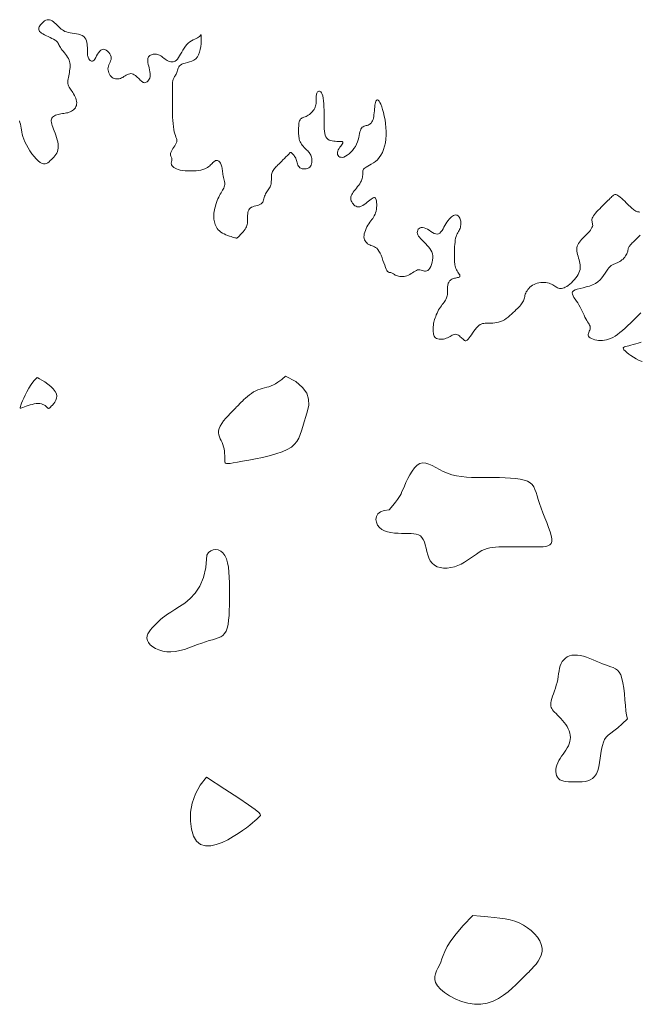
# Model space of a CAD drawing. Units: metres. Extents: x 12 to 374, y 8 to 155.
# Drawn here: x 16 to 18, y 11 to 14 of the extents above; entities that cross this region are included whole.
import ezdxf

# ---------------------------------------------------------------- set-up
doc = ezdxf.new("R2010")
doc.units = ezdxf.units.M
doc.header["$LTSCALE"] = 0.0002
doc.layers.get('0').update_dxf_attribs({"color": 10, "lineweight": 20})

msp = doc.modelspace()

# ---------------------------------------------------------------- linework, layer by layer
at = {"color": 18, "true_color": 0x000000}
for points in [[(16.2527, 13.8103), (16.2545, 13.8048), (16.256, 13.7991), (16.2572, 13.7932), (16.2582, 13.7872), (16.2592, 13.7809), (16.2604, 13.7743), (16.262, 13.7673), (16.2641, 13.7598), (16.2668, 13.7517), (16.2705, 13.743), (16.2751, 13.7337), (16.2805, 13.7241), (16.2866, 13.7143), (16.2931, 13.7049), (16.2998, 13.6961), (16.3066, 13.6883), (16.3132, 13.6817), (16.3194, 13.6768), (16.3252, 13.6737), (16.3304, 13.6723), (16.3352, 13.6724), (16.3397, 13.6737), (16.3439, 13.676), (16.3479, 13.679), (16.3518, 13.6825), (16.3556, 13.6862), (16.3594, 13.69), (16.3631, 13.6939), (16.3666, 13.698), (16.3697, 13.7022), (16.3725, 13.7067), (16.3748, 13.7116), (16.3764, 13.7169), (16.3773, 13.7226), (16.3774, 13.7289), (16.3769, 13.7356), (16.3757, 13.7427), (16.374, 13.7498), (16.3719, 13.7571), (16.3696, 13.7642), (16.3672, 13.7712), (16.3647, 13.7778), (16.3623, 13.784), (16.36, 13.7898), (16.3581, 13.7951), (16.3565, 13.8), (16.3553, 13.8046), (16.3546, 13.8087), (16.3546, 13.8125), (16.3554, 13.8159), (16.3568, 13.819), (16.359, 13.8217), (16.3619, 13.8241), (16.3652, 13.8263), (16.3689, 13.8281), (16.373, 13.8297), (16.3773, 13.831), (16.3817, 13.8321), (16.3861, 13.8329), (16.3905, 13.8336), (16.3949, 13.8342), (16.3992, 13.8348), (16.4035, 13.8355), (16.4077, 13.8364), (16.4118, 13.8375), (16.4158, 13.839), (16.4196, 13.8409), (16.4232, 13.8432), (16.4266, 13.8458), (16.4295, 13.8488), (16.4321, 13.8522), (16.4341, 13.8558), (16.4355, 13.8598), (16.4363, 13.864), (16.4364, 13.8684), (16.4359, 13.8731), (16.4348, 13.8778), (16.4333, 13.8826), (16.4314, 13.8874), (16.4291, 13.892), (16.4267, 13.8965), (16.4241, 13.9007), (16.4215, 13.9046), (16.419, 13.9082), (16.4165, 13.9118), (16.4142, 13.9152), (16.4122, 13.9187), (16.4105, 13.9223), (16.4092, 13.9261), (16.4085, 13.9302), (16.4082, 13.9347), (16.4084, 13.9395), (16.4089, 13.9445), (16.4098, 13.9497), (16.4108, 13.955), (16.4118, 13.9604), (16.4129, 13.9657), (16.4138, 13.971), (16.4146, 13.9762), (16.415, 13.9813), (16.4152, 13.9862), (16.415, 13.9911), (16.4144, 13.9959), (16.4134, 14.0006), (16.4118, 14.0053), (16.4097, 14.0101), (16.4071, 14.0148), (16.404, 14.0195), (16.4006, 14.0241), (16.397, 14.0287), (16.3934, 14.0331), (16.39, 14.0373), (16.3869, 14.0414), (16.3843, 14.0452), (16.3821, 14.0487), (16.3804, 14.052), (16.3789, 14.0551), (16.3773, 14.0581), (16.3756, 14.0609), (16.3734, 14.0637), (16.3706, 14.0664), (16.367, 14.0691), (16.3625, 14.0719), (16.3572, 14.0747), (16.3514, 14.0775), (16.3453, 14.0803), (16.3392, 14.0832), (16.3334, 14.086), (16.3281, 14.0888), (16.3236, 14.0916), (16.32, 14.0943), (16.3174, 14.0971), (16.3156, 14.0998), (16.3147, 14.1026), (16.3146, 14.1055), (16.3152, 14.1084), (16.3164, 14.1115), (16.3181, 14.1148), (16.3204, 14.1182), (16.3232, 14.1216), (16.3263, 14.125), (16.3297, 14.128), (16.3334, 14.1307), (16.3373, 14.1327), (16.3414, 14.1341), (16.3455, 14.1346), (16.3496, 14.1341), (16.3537, 14.1327), (16.3577, 14.1306), (16.3617, 14.1279), (16.3656, 14.1247), (16.3694, 14.1213), (16.3731, 14.1178), (16.3767, 14.1143), (16.3801, 14.1109), (16.3835, 14.1077), (16.3869, 14.1047), (16.3905, 14.1019), (16.3944, 14.0994), (16.3986, 14.0972), (16.4034, 14.0953), (16.4089, 14.0937), (16.415, 14.0924), (16.4216, 14.0914), (16.4284, 14.0904), (16.4354, 14.0892), (16.4421, 14.0879), (16.4485, 14.0861), (16.4542, 14.0837), (16.459, 14.0807), (16.4629, 14.0768), (16.4658, 14.0722), (16.4678, 14.0671), (16.4692, 14.0616), (16.47, 14.056), (16.4705, 14.0504), (16.4706, 14.0449), (16.4707, 14.0397), (16.4707, 14.035), (16.4707, 14.0308), (16.4708, 14.0269), (16.4711, 14.0234), (16.4715, 14.0201), (16.4721, 14.0171), (16.473, 14.0142), (16.4742, 14.0114), (16.4756, 14.0086), (16.4774, 14.0061), (16.4794, 14.004), (16.4816, 14.0024), (16.4841, 14.0015), (16.4866, 14.0015), (16.4892, 14.0025), (16.492, 14.0048), (16.4947, 14.0084), (16.4975, 14.013), (16.5004, 14.0182), (16.5035, 14.0236), (16.5067, 14.0288), (16.5102, 14.0334), (16.514, 14.0371), (16.518, 14.0394), (16.5224, 14.04), (16.5269, 14.0391), (16.5314, 14.0369), (16.5357, 14.0337), (16.5395, 14.0298), (16.5428, 14.0253), (16.5452, 14.0205), (16.5467, 14.0158), (16.5471, 14.0112), (16.5466, 14.0068), (16.5453, 14.0025), (16.5436, 13.9983), (16.5417, 13.9942), (16.5399, 13.99), (16.5383, 13.9858), (16.5372, 13.9815), (16.5368, 13.977), (16.5372, 13.9725), (16.5381, 13.968), (16.5397, 13.9637), (16.5417, 13.9596), (16.5442, 13.9558), (16.547, 13.9524), (16.5501, 13.9496), (16.5535, 13.9474), (16.5571, 13.9458), (16.5608, 13.9448), (16.5647, 13.9444), (16.5686, 13.9444), (16.5726, 13.945), (16.5765, 13.9461), (16.5805, 13.9477), (16.5843, 13.9497), (16.5881, 13.9519), (16.5919, 13.9543), (16.5955, 13.9566), (16.5992, 13.9586), (16.6029, 13.9603), (16.6065, 13.9614), (16.6102, 13.9617), (16.6139, 13.9611), (16.6176, 13.9598), (16.6212, 13.9578), (16.6248, 13.9554), (16.6283, 13.9526), (16.6316, 13.9496), (16.6348, 13.9466), (16.6377, 13.9437), (16.6404, 13.941), (16.6429, 13.9386), (16.6453, 13.9365), (16.6476, 13.9349), (16.6498, 13.9336), (16.6521, 13.9329), (16.6544, 13.9326), (16.6568, 13.933), (16.6594, 13.9339), (16.662, 13.9355), (16.6646, 13.9377), (16.6669, 13.9404), (16.669, 13.9437), (16.6707, 13.9475), (16.6718, 13.9519), (16.6723, 13.9568), (16.6722, 13.9621), (16.6714, 13.9678), (16.6702, 13.9738), (16.6688, 13.9798), (16.6674, 13.9857), (16.666, 13.9914), (16.6649, 13.9968), (16.6643, 14.0017), (16.6642, 14.006), (16.6647, 14.0097), (16.6656, 14.0128), (16.6671, 14.0155), (16.6689, 14.0177), (16.6711, 14.0196), (16.6735, 14.0211), (16.6762, 14.0222), (16.6791, 14.0231), (16.6822, 14.0238), (16.6853, 14.0241), (16.6886, 14.0241), (16.692, 14.0237), (16.6954, 14.023), (16.6989, 14.0219), (16.7024, 14.0204), (16.7058, 14.0184), (16.7093, 14.0162), (16.7128, 14.0137), (16.7163, 14.0111), (16.7199, 14.0085), (16.7234, 14.006), (16.727, 14.0038), (16.7306, 14.0018), (16.7343, 14.0003), (16.738, 13.9993), (16.7416, 13.9989), (16.7453, 13.9992), (16.749, 14.0002), (16.7526, 14.002), (16.7561, 14.0047), (16.7596, 14.0083), (16.763, 14.013), (16.7663, 14.0184), (16.7697, 14.0245), (16.7732, 14.0309), (16.7769, 14.0373), (16.7808, 14.0437), (16.7849, 14.0497), (16.7894, 14.0551), (16.7943, 14.0597), (16.7995, 14.0636), (16.8047, 14.0669), (16.81, 14.0698), (16.815, 14.0722), (16.8197, 14.0745), (16.8239, 14.0766), (16.8275, 14.0788), (16.8303, 14.081), (16.8324, 14.083), (16.8339, 14.0847), (16.8349, 14.0857), (16.8355, 14.0859), (16.8358, 14.0849), (16.8359, 14.0825), (16.8359, 14.0785), (16.8359, 14.0727), (16.8357, 14.0654), (16.8353, 14.0571), (16.8344, 14.0482), (16.8329, 14.0391), (16.8306, 14.0302), (16.8275, 14.022), (16.8234, 14.015), (16.8181, 14.0094), (16.812, 14.0051), (16.8053, 14.0018), (16.7983, 13.9992), (16.7913, 13.9972), (16.7845, 13.9955), (16.7784, 13.9937), (16.7732, 13.9917), (16.769, 13.9892), (16.7658, 13.9863), (16.7635, 13.9831), (16.7618, 13.9796), (16.7606, 13.976), (16.7596, 13.9725), (16.7587, 13.9689), (16.7578, 13.9656), (16.7566, 13.9625), (16.7552, 13.9597), (16.7537, 13.957), (16.7522, 13.9545), (16.7506, 13.9521), (16.7491, 13.9497), (16.7477, 13.9474), (16.7465, 13.945), (16.7456, 13.9426), (16.7449, 13.9401), (16.7444, 13.9375), (16.7441, 13.935), (16.7439, 13.9324), (16.7438, 13.9298), (16.7437, 13.9272), (16.7437, 13.9246), (16.7437, 13.9221), (16.7437, 13.9196), (16.7437, 13.917), (16.7437, 13.9145), (16.7437, 13.9118), (16.7437, 13.9091), (16.7437, 13.9063), (16.7437, 13.9034), (16.7437, 13.9002), (16.7437, 13.8968), (16.7437, 13.893), (16.7437, 13.8886), (16.7437, 13.8836), (16.7437, 13.8777), (16.7437, 13.8708), (16.7437, 13.8629), (16.7437, 13.8539), (16.7438, 13.8439), (16.7439, 13.8333), (16.7442, 13.8225), (16.7447, 13.8117), (16.7454, 13.8013), (16.7464, 13.7915), (16.7477, 13.7827), (16.7494, 13.7752), (16.7512, 13.7687), (16.7531, 13.7631), (16.7549, 13.7583), (16.7564, 13.754), (16.7574, 13.75), (16.7577, 13.7462), (16.7572, 13.7424), (16.7558, 13.7383), (16.7537, 13.7341), (16.751, 13.7298), (16.7481, 13.7254), (16.7451, 13.7211), (16.7423, 13.717), (16.74, 13.7129), (16.7383, 13.7092), (16.7374, 13.7057), (16.7373, 13.7026), (16.7377, 13.6997), (16.7385, 13.697), (16.7395, 13.6945), (16.7405, 13.6922), (16.7414, 13.69), (16.7419, 13.6879), (16.742, 13.6859), (16.7417, 13.684), (16.7412, 13.682), (16.7406, 13.6801), (16.74, 13.6781), (16.7397, 13.676), (16.7396, 13.6738), (16.74, 13.6715), (16.741, 13.669), (16.7427, 13.6664), (16.745, 13.6637), (16.7481, 13.6611), (16.752, 13.6587), (16.7567, 13.6564), (16.7623, 13.6543), (16.7688, 13.6525), (16.7762, 13.6512), (16.7844, 13.6502), (16.793, 13.6496), (16.8019, 13.6494), (16.8108, 13.6496), (16.8194, 13.6502), (16.8275, 13.6511), (16.8349, 13.6525), (16.8414, 13.6542), (16.847, 13.6562), (16.8518, 13.6585), (16.856, 13.6609), (16.8597, 13.6635), (16.8629, 13.6662), (16.8657, 13.6688), (16.8683, 13.6714), (16.8708, 13.6739), (16.8732, 13.6762), (16.8754, 13.6782), (16.8776, 13.68), (16.8798, 13.6814), (16.8819, 13.6825), (16.8839, 13.6832), (16.886, 13.6833), (16.8881, 13.683), (16.8902, 13.6822), (16.8922, 13.6809), (16.8942, 13.6792), (16.896, 13.6772), (16.8977, 13.6748), (16.8991, 13.6721), (16.9003, 13.6691), (16.9013, 13.6659), (16.902, 13.6625), (16.9026, 13.6589), (16.9031, 13.6551), (16.9036, 13.6511), (16.9041, 13.6469), (16.9048, 13.6427), (16.9055, 13.6382), (16.9065, 13.6337), (16.9075, 13.629), (16.9086, 13.6244), (16.9096, 13.6197), (16.9104, 13.6152), (16.911, 13.6107), (16.9111, 13.6064), (16.9108, 13.6023), (16.9099, 13.5984), (16.9085, 13.5947), (16.9067, 13.5911), (16.9045, 13.5874), (16.9021, 13.5837), (16.8996, 13.5797), (16.8969, 13.5754), (16.8943, 13.5707), (16.8918, 13.5656), (16.8893, 13.5601), (16.887, 13.5543), (16.8849, 13.5483), (16.8829, 13.5422), (16.8812, 13.5362), (16.8797, 13.5303), (16.8784, 13.5245), (16.8774, 13.5191), (16.8767, 13.514), (16.8763, 13.5091), (16.8761, 13.5044), (16.8762, 13.4998), (16.8766, 13.4953), (16.8772, 13.4909), (16.8781, 13.4865), (16.8793, 13.4821), (16.8807, 13.4777), (16.8825, 13.4733), (16.8847, 13.469), (16.8874, 13.4649), (16.8905, 13.4609), (16.8943, 13.4572), (16.8986, 13.4537), (16.9036, 13.4505), (16.9091, 13.4476), (16.9148, 13.445), (16.9206, 13.4427), (16.9262, 13.4406), (16.9316, 13.4389), (16.9364, 13.4374), (16.9405, 13.4362), (16.9437, 13.4353), (16.9462, 13.4346), (16.9482, 13.4343), (16.9497, 13.4344), (16.9511, 13.4349), (16.9525, 13.4358), (16.9541, 13.4372), (16.956, 13.4391), (16.9584, 13.4415), (16.9611, 13.4443), (16.9642, 13.4475), (16.9674, 13.4511), (16.9706, 13.4548), (16.9736, 13.4587), (16.9764, 13.4627), (16.9788, 13.4666), (16.9807, 13.4704), (16.9821, 13.4742), (16.9831, 13.478), (16.9838, 13.4818), (16.9842, 13.4857), (16.9845, 13.4896), (16.9845, 13.4937), (16.9845, 13.498), (16.9846, 13.5025), (16.9847, 13.5071), (16.985, 13.5117), (16.9856, 13.5161), (16.9867, 13.5204), (16.9882, 13.5243), (16.9903, 13.5278), (16.9932, 13.5307), (16.9968, 13.5331), (17.0011, 13.5349), (17.0057, 13.5364), (17.0105, 13.5376), (17.0154, 13.5389), (17.02, 13.5402), (17.0242, 13.5418), (17.0278, 13.5438), (17.0307, 13.5464), (17.0329, 13.5494), (17.0346, 13.5528), (17.0359, 13.5564), (17.037, 13.5603), (17.0381, 13.5643), (17.0392, 13.5682), (17.0405, 13.5721), (17.0422, 13.5758), (17.0442, 13.5793), (17.0463, 13.5827), (17.0486, 13.5859), (17.0508, 13.5891), (17.053, 13.5922), (17.055, 13.5953), (17.0566, 13.5984), (17.058, 13.6014), (17.059, 13.6045), (17.0597, 13.6075), (17.0602, 13.6106), (17.0605, 13.6137), (17.0606, 13.6168), (17.0607, 13.6199), (17.0607, 13.623), (17.0607, 13.6261), (17.0607, 13.6292), (17.0609, 13.6323), (17.0612, 13.6354), (17.0617, 13.6386), (17.0625, 13.6417), (17.0635, 13.6448), (17.0649, 13.648), (17.0667, 13.6511), (17.0688, 13.6543), (17.0712, 13.6574), (17.0737, 13.6604), (17.0764, 13.6634), (17.0791, 13.6662), (17.0817, 13.6689), (17.0842, 13.6715), (17.0866, 13.6738), (17.0888, 13.676), (17.0909, 13.6781), (17.093, 13.6802), (17.095, 13.6822), (17.097, 13.6842), (17.0991, 13.6864), (17.1014, 13.6886), (17.1037, 13.6909), (17.1062, 13.6934), (17.1086, 13.6958), (17.111, 13.6983), (17.1134, 13.7006), (17.1155, 13.7027), (17.1174, 13.7046), (17.119, 13.7062), (17.1203, 13.7075), (17.1213, 13.7084), (17.1221, 13.709), (17.1228, 13.7092), (17.1235, 13.709), (17.1243, 13.7085), (17.1252, 13.7077), (17.1264, 13.7066), (17.1279, 13.7051), (17.1296, 13.7033), (17.1315, 13.7012), (17.1335, 13.6988), (17.1354, 13.6961), (17.1373, 13.6932), (17.1391, 13.69), (17.1405, 13.6866), (17.1417, 13.683), (17.1427, 13.6793), (17.1436, 13.6756), (17.1446, 13.672), (17.1458, 13.6685), (17.1474, 13.6652), (17.1494, 13.6623), (17.152, 13.6599), (17.1554, 13.658), (17.1593, 13.6567), (17.1635, 13.6559), (17.168, 13.6558), (17.1724, 13.6562), (17.1767, 13.6573), (17.1806, 13.6591), (17.1839, 13.6616), (17.1865, 13.6647), (17.1885, 13.6683), (17.1898, 13.6724), (17.1906, 13.6768), (17.1908, 13.6812), (17.1907, 13.6856), (17.1902, 13.6899), (17.1894, 13.6938), (17.1883, 13.6974), (17.187, 13.7005), (17.1855, 13.7033), (17.1837, 13.706), (17.1818, 13.7085), (17.1796, 13.711), (17.1772, 13.7135), (17.1746, 13.7161), (17.1717, 13.7189), (17.1688, 13.722), (17.1658, 13.7252), (17.1628, 13.7285), (17.16, 13.732), (17.1573, 13.7356), (17.155, 13.7394), (17.153, 13.7432), (17.1514, 13.7471), (17.1502, 13.7511), (17.1494, 13.7552), (17.1488, 13.7594), (17.1485, 13.7637), (17.1483, 13.7682), (17.1482, 13.7729), (17.1482, 13.7777), (17.1482, 13.7828), (17.1483, 13.7878), (17.1485, 13.7929), (17.1488, 13.7978), (17.1493, 13.8025), (17.1501, 13.8068), (17.1512, 13.8106), (17.1527, 13.8138), (17.1546, 13.8163), (17.1569, 13.8182), (17.1595, 13.8198), (17.1623, 13.821), (17.1654, 13.8222), (17.1687, 13.8233), (17.1721, 13.8246), (17.1756, 13.8263), (17.1792, 13.8283), (17.1827, 13.8308), (17.1861, 13.8336), (17.1894, 13.8367), (17.1924, 13.84), (17.1952, 13.8435), (17.1977, 13.8471), (17.1997, 13.8508), (17.2013, 13.8545), (17.2025, 13.8582), (17.2034, 13.8619), (17.204, 13.8656), (17.2043, 13.8693), (17.2045, 13.8729), (17.2046, 13.8765), (17.2046, 13.88), (17.2046, 13.8835), (17.2047, 13.8869), (17.2048, 13.8902), (17.2051, 13.8932), (17.2056, 13.896), (17.2064, 13.8986), (17.2074, 13.9008), (17.2088, 13.9027), (17.2106, 13.9041), (17.2126, 13.905), (17.2149, 13.9051), (17.2172, 13.9044), (17.2195, 13.9027), (17.2218, 13.8998), (17.2238, 13.8957), (17.2256, 13.8901), (17.227, 13.883), (17.228, 13.8745), (17.2288, 13.8651), (17.2293, 13.8549), (17.2296, 13.8442), (17.2297, 13.8333), (17.2298, 13.8225), (17.2298, 13.812), (17.2298, 13.8022), (17.2299, 13.793), (17.2302, 13.7846), (17.2309, 13.7769), (17.2319, 13.77), (17.2334, 13.764), (17.2355, 13.7588), (17.2382, 13.7545), (17.2418, 13.7512), (17.2459, 13.7487), (17.2506, 13.7469), (17.2555, 13.7456), (17.2606, 13.7449), (17.2656, 13.7445), (17.2705, 13.7444), (17.275, 13.7444), (17.2791, 13.7444), (17.2826, 13.7443), (17.2854, 13.7441), (17.2877, 13.7436), (17.2893, 13.7429), (17.2901, 13.7418), (17.2902, 13.7403), (17.2895, 13.7383), (17.2879, 13.7357), (17.2858, 13.7327), (17.2832, 13.7292), (17.2805, 13.7255), (17.2778, 13.7216), (17.2755, 13.7175), (17.2737, 13.7134), (17.2726, 13.7094), (17.2725, 13.7055), (17.2733, 13.7019), (17.2749, 13.6987), (17.2774, 13.6961), (17.2805, 13.6942), (17.2843, 13.6932), (17.2886, 13.6931), (17.2935, 13.6942), (17.2987, 13.6965), (17.3042, 13.6999), (17.3098, 13.7042), (17.3153, 13.7094), (17.3207, 13.7153), (17.3256, 13.7217), (17.3301, 13.7284), (17.3338, 13.7354), (17.3368, 13.7425), (17.3391, 13.7495), (17.3409, 13.7564), (17.3423, 13.763), (17.3435, 13.7692), (17.3448, 13.7748), (17.3461, 13.7797), (17.3478, 13.7839), (17.3499, 13.7871), (17.3524, 13.7896), (17.3552, 13.7915), (17.3582, 13.7929), (17.3614, 13.7939), (17.3646, 13.7949), (17.3678, 13.7957), (17.3709, 13.7968), (17.3739, 13.798), (17.3766, 13.7997), (17.3791, 13.8017), (17.3814, 13.8041), (17.3834, 13.807), (17.3852, 13.8104), (17.3868, 13.8144), (17.3881, 13.819), (17.3891, 13.8242), (17.3899, 13.83), (17.3905, 13.836), (17.391, 13.8422), (17.3916, 13.8484), (17.3922, 13.8544), (17.3928, 13.8601), (17.3937, 13.8652), (17.3948, 13.8695), (17.3961, 13.8731), (17.3977, 13.8757), (17.3995, 13.8772), (17.4015, 13.8774), (17.4037, 13.8762), (17.4062, 13.8735), (17.4089, 13.8692), (17.4117, 13.8632), (17.4146, 13.8556), (17.4176, 13.8466), (17.4204, 13.8365), (17.4229, 13.8254), (17.4252, 13.8137), (17.4269, 13.8015), (17.4282, 13.789), (17.4287, 13.7764), (17.4286, 13.7639), (17.4278, 13.7517), (17.4263, 13.7399), (17.424, 13.7286), (17.4209, 13.7181), (17.417, 13.7084), (17.4123, 13.6997), (17.4068, 13.6922), (17.4008, 13.6857), (17.3943, 13.6801), (17.3878, 13.6753), (17.3813, 13.6712), (17.3752, 13.6677), (17.3697, 13.6647), (17.365, 13.662), (17.3612, 13.6595), (17.3584, 13.6571), (17.3564, 13.6548), (17.3551, 13.6526), (17.3543, 13.6504), (17.3539, 13.648), (17.3537, 13.6455), (17.3537, 13.6428), (17.3537, 13.6399), (17.3536, 13.6367), (17.3533, 13.6332), (17.3529, 13.6296), (17.3521, 13.6257), (17.3509, 13.6217), (17.3493, 13.6174), (17.3471, 13.6131), (17.3443, 13.6086), (17.3411, 13.604), (17.3375, 13.5994), (17.3338, 13.5948), (17.3301, 13.5902), (17.3266, 13.5858), (17.3233, 13.5815), (17.3206, 13.5774), (17.3184, 13.5735), (17.3168, 13.5698), (17.3158, 13.5663), (17.3154, 13.5629), (17.3154, 13.5597), (17.316, 13.5564), (17.3171, 13.5532), (17.3186, 13.55), (17.3206, 13.5467), (17.3229, 13.5436), (17.3257, 13.5406), (17.3288, 13.5381), (17.3323, 13.5361), (17.3361, 13.5347), (17.3402, 13.5342), (17.3445, 13.5347), (17.3491, 13.5362), (17.3539, 13.5386), (17.3587, 13.5417), (17.3635, 13.5452), (17.3681, 13.5489), (17.3726, 13.5526), (17.3768, 13.5561), (17.3806, 13.5592), (17.384, 13.5616), (17.3869, 13.5633), (17.3895, 13.5642), (17.3916, 13.5644), (17.3934, 13.5638), (17.3949, 13.5624), (17.3961, 13.5602), (17.3971, 13.5572), (17.3979, 13.5533), (17.3984, 13.5487), (17.3986, 13.5435), (17.3986, 13.538), (17.3982, 13.5323), (17.3975, 13.5265), (17.3965, 13.5209), (17.395, 13.5155), (17.3932, 13.5106), (17.3909, 13.506), (17.3884, 13.5017), (17.3857, 13.4975), (17.3828, 13.4934), (17.3797, 13.4892), (17.3766, 13.4848), (17.3734, 13.4801), (17.3704, 13.4752), (17.3674, 13.4699), (17.3647, 13.4645), (17.3623, 13.4589), (17.3603, 13.4534), (17.3589, 13.448), (17.358, 13.4428), (17.3578, 13.4378), (17.3583, 13.4332), (17.3595, 13.429), (17.3613, 13.4252), (17.3637, 13.4218), (17.3664, 13.4188), (17.3696, 13.4162), (17.3729, 13.4139), (17.3765, 13.4121), (17.3801, 13.4106), (17.3838, 13.4094), (17.3876, 13.408), (17.3913, 13.4064), (17.3951, 13.4043), (17.3988, 13.4015), (17.4024, 13.3977), (17.4059, 13.3927), (17.4093, 13.3864), (17.4126, 13.3791), (17.4158, 13.3711), (17.4187, 13.3628), (17.4216, 13.3546), (17.4242, 13.3469), (17.4267, 13.34), (17.429, 13.3344), (17.4312, 13.3302), (17.4331, 13.3273), (17.435, 13.3256), (17.4367, 13.3246), (17.4385, 13.3242), (17.4402, 13.3241), (17.442, 13.324), (17.4438, 13.3238), (17.4458, 13.3231), (17.4479, 13.322), (17.4501, 13.3206), (17.4526, 13.3191), (17.4553, 13.3175), (17.4583, 13.3158), (17.4615, 13.3143), (17.465, 13.313), (17.4688, 13.312), (17.4729, 13.3113), (17.4772, 13.3109), (17.4817, 13.3109), (17.4863, 13.3114), (17.4909, 13.3122), (17.4956, 13.3136), (17.5002, 13.3154), (17.5047, 13.3177), (17.5091, 13.3203), (17.5134, 13.3231), (17.5176, 13.3258), (17.5217, 13.3283), (17.5258, 13.3305), (17.5297, 13.332), (17.5336, 13.3327), (17.5374, 13.3326), (17.5412, 13.3318), (17.5448, 13.3306), (17.5485, 13.3295), (17.552, 13.3286), (17.5556, 13.3282), (17.559, 13.3288), (17.5625, 13.3306), (17.5658, 13.3337), (17.5691, 13.3382), (17.572, 13.3436), (17.5746, 13.3498), (17.5766, 13.3566), (17.5779, 13.3636), (17.5785, 13.3706), (17.5783, 13.3775), (17.577, 13.3839), (17.5749, 13.3899), (17.572, 13.3956), (17.5685, 13.4009), (17.5646, 13.406), (17.5604, 13.4108), (17.556, 13.4154), (17.5515, 13.4199), (17.5472, 13.4242), (17.5431, 13.4284), (17.5393, 13.4326), (17.5359, 13.4367), (17.5331, 13.4406), (17.5308, 13.4445), (17.5293, 13.4483), (17.5286, 13.4521), (17.5289, 13.4558), (17.53, 13.4593), (17.5318, 13.4624), (17.5344, 13.465), (17.5377, 13.467), (17.5415, 13.4682), (17.5458, 13.4684), (17.5506, 13.4675), (17.5558, 13.4655), (17.5611, 13.4626), (17.5667, 13.4592), (17.5723, 13.4556), (17.5778, 13.4522), (17.5832, 13.4494), (17.5883, 13.4476), (17.593, 13.447), (17.5973, 13.448), (17.6012, 13.4504), (17.6047, 13.454), (17.608, 13.4585), (17.6112, 13.4636), (17.6143, 13.4691), (17.6174, 13.4748), (17.6206, 13.4804), (17.624, 13.4856), (17.6275, 13.4905), (17.6311, 13.4948), (17.6348, 13.4987), (17.6384, 13.502), (17.6419, 13.5047), (17.6453, 13.5067), (17.6486, 13.5079), (17.6517, 13.5084), (17.6545, 13.5081), (17.6571, 13.5072), (17.6595, 13.5057), (17.6616, 13.5037), (17.6634, 13.5012), (17.665, 13.4983), (17.6663, 13.4951), (17.6673, 13.4917), (17.668, 13.488), (17.6684, 13.4842), (17.6685, 13.4803), (17.6683, 13.4764), (17.6678, 13.4725), (17.667, 13.4688), (17.6658, 13.4652), (17.6644, 13.4617), (17.6626, 13.4584), (17.6607, 13.455), (17.6588, 13.4515), (17.6568, 13.4477), (17.6549, 13.4435), (17.6532, 13.4388), (17.6517, 13.4335), (17.6505, 13.4274), (17.6497, 13.4208), (17.649, 13.4139), (17.6486, 13.407), (17.6484, 13.4002), (17.6482, 13.3938), (17.6482, 13.388), (17.6482, 13.3831), (17.6482, 13.3792), (17.6482, 13.3762), (17.6482, 13.3739), (17.6482, 13.3721), (17.6482, 13.3705), (17.6482, 13.369), (17.6482, 13.3673), (17.6482, 13.3653), (17.6482, 13.3628), (17.6483, 13.3597), (17.6484, 13.3563), (17.6488, 13.3526), (17.6493, 13.3487), (17.6501, 13.3446), (17.6513, 13.3405), (17.6528, 13.3364), (17.6547, 13.3325), (17.6569, 13.3287), (17.6592, 13.3252), (17.6613, 13.3219), (17.6632, 13.3188), (17.6647, 13.3161), (17.6655, 13.3138), (17.6656, 13.3119), (17.6647, 13.3103), (17.663, 13.3092), (17.6607, 13.3082), (17.6579, 13.3075), (17.6547, 13.3068), (17.6514, 13.3062), (17.648, 13.3055), (17.6447, 13.3046), (17.6417, 13.3034), (17.639, 13.3021), (17.6366, 13.3005), (17.6344, 13.2987), (17.6325, 13.2967), (17.6308, 13.2946), (17.6294, 13.2923), (17.6283, 13.2899), (17.6274, 13.2873), (17.6268, 13.2847), (17.6263, 13.2819), (17.626, 13.279), (17.6258, 13.276), (17.6257, 13.2729), (17.6256, 13.2698), (17.6256, 13.2665), (17.6256, 13.2632), (17.6256, 13.2598), (17.6254, 13.2564), (17.6251, 13.2529), (17.6245, 13.2495), (17.6238, 13.246), (17.6226, 13.2425), (17.6212, 13.239), (17.6193, 13.2355), (17.6171, 13.2321), (17.6145, 13.2285), (17.6118, 13.2249), (17.6089, 13.2211), (17.606, 13.2172), (17.603, 13.213), (17.6001, 13.2085), (17.5973, 13.2037), (17.5946, 13.1987), (17.5921, 13.1936), (17.5898, 13.1884), (17.5877, 13.1833), (17.5859, 13.1783), (17.5843, 13.1734), (17.5829, 13.1689), (17.5819, 13.1648), (17.5811, 13.1609), (17.5805, 13.1573), (17.5802, 13.1539), (17.5799, 13.1506), (17.5798, 13.1473), (17.5798, 13.144), (17.5798, 13.1405), (17.5798, 13.1369), (17.5799, 13.1333), (17.5802, 13.1296), (17.5807, 13.126), (17.5816, 13.1226), (17.5829, 13.1194), (17.5848, 13.1166), (17.5873, 13.1143), (17.5905, 13.1124), (17.5942, 13.1111), (17.5984, 13.1102), (17.6029, 13.1099), (17.6077, 13.11), (17.6125, 13.1105), (17.6172, 13.1115), (17.6218, 13.1129), (17.6261, 13.1147), (17.6301, 13.1167), (17.6339, 13.1189), (17.6375, 13.121), (17.641, 13.1228), (17.6443, 13.1243), (17.6476, 13.1254), (17.6509, 13.1257), (17.6541, 13.1253), (17.6574, 13.1242), (17.6605, 13.1225), (17.6636, 13.1205), (17.6666, 13.1181), (17.6694, 13.1156), (17.672, 13.1131), (17.6744, 13.1107), (17.6766, 13.1086), (17.6786, 13.1068), (17.6806, 13.1055), (17.6825, 13.1048), (17.6845, 13.1047), (17.6867, 13.1055), (17.6891, 13.1072), (17.6918, 13.11), (17.695, 13.1139), (17.6984, 13.1186), (17.7021, 13.1239), (17.7061, 13.1296), (17.7101, 13.1354), (17.7142, 13.141), (17.7183, 13.1462), (17.7224, 13.1506), (17.7263, 13.1541), (17.7301, 13.1567), (17.7339, 13.1586), (17.7378, 13.1599), (17.7418, 13.1606), (17.7459, 13.161), (17.7503, 13.1612), (17.7551, 13.1612), (17.7602, 13.1612), (17.7656, 13.1613), (17.7713, 13.1616), (17.7772, 13.1622), (17.7833, 13.1631), (17.7894, 13.1645), (17.7957, 13.1665), (17.8019, 13.1691), (17.808, 13.1724), (17.8141, 13.1764), (17.82, 13.1808), (17.8257, 13.1855), (17.8313, 13.1903), (17.8365, 13.1953), (17.8414, 13.2001), (17.846, 13.2047), (17.8502, 13.2089), (17.8541, 13.2128), (17.8575, 13.2164), (17.8606, 13.2199), (17.8633, 13.2231), (17.8656, 13.2264), (17.8676, 13.2295), (17.8692, 13.2328), (17.8705, 13.2361), (17.8715, 13.2395), (17.8724, 13.243), (17.8732, 13.2466), (17.8741, 13.2502), (17.8752, 13.2539), (17.8766, 13.2577), (17.8784, 13.2615), (17.8806, 13.2653), (17.8833, 13.2691), (17.8865, 13.2729), (17.89, 13.2764), (17.894, 13.2797), (17.8984, 13.2828), (17.9031, 13.2854), (17.9081, 13.2876), (17.9135, 13.2894), (17.919, 13.2907), (17.9246, 13.2915), (17.9303, 13.2918), (17.9359, 13.2918), (17.9413, 13.2914), (17.9464, 13.2905), (17.9512, 13.2893), (17.9555, 13.2878), (17.9594, 13.2861), (17.963, 13.2841), (17.9664, 13.2821), (17.9696, 13.2801), (17.9726, 13.2782), (17.9756, 13.2764), (17.9786, 13.2749), (17.9817, 13.2737), (17.9848, 13.2729), (17.9882, 13.2726), (17.9917, 13.2727), (17.9954, 13.2734), (17.9993, 13.2747), (18.0035, 13.2767), (18.0081, 13.2793), (18.0129, 13.2827), (18.0179, 13.2867), (18.023, 13.2912), (18.028, 13.2962), (18.0329, 13.3014), (18.0373, 13.3069), (18.0413, 13.3123), (18.0447, 13.3178), (18.0473, 13.3231), (18.0493, 13.3283), (18.0506, 13.3334), (18.0513, 13.3384), (18.0514, 13.3435), (18.0511, 13.3486), (18.0503, 13.3538), (18.0492, 13.3591), (18.0477, 13.3646), (18.0461, 13.3701), (18.0444, 13.3758), (18.0428, 13.3814), (18.0414, 13.387), (18.0405, 13.3925), (18.0401, 13.3978), (18.0403, 13.4029), (18.0414, 13.4078), (18.0431, 13.4124), (18.0455, 13.4169), (18.0485, 13.4212), (18.0519, 13.4255), (18.0557, 13.4297), (18.0597, 13.4339), (18.064, 13.4381), (18.0683, 13.4425), (18.0725, 13.4468), (18.0766, 13.4512), (18.0805, 13.4555), (18.0839, 13.4597), (18.0868, 13.4638), (18.089, 13.4678), (18.0905, 13.4715), (18.0912, 13.4749), (18.0911, 13.4782), (18.0907, 13.4813), (18.09, 13.4844), (18.0893, 13.4876), (18.0889, 13.4908), (18.089, 13.4941), (18.0897, 13.4977), (18.0914, 13.5016), (18.0938, 13.5057), (18.0969, 13.51), (18.1006, 13.5145), (18.1047, 13.5191), (18.1091, 13.5237), (18.1137, 13.5284), (18.1184, 13.5331), (18.1229, 13.5377), (18.1274, 13.5422), (18.1318, 13.5465), (18.136, 13.5507), (18.1399, 13.5546), (18.1436, 13.5583), (18.147, 13.5618), (18.1501, 13.5649), (18.1529, 13.5676), (18.1554, 13.5699), (18.1578, 13.5717), (18.1602, 13.573), (18.1626, 13.5736), (18.1653, 13.5735), (18.1683, 13.5726), (18.1717, 13.5709), (18.1755, 13.5684), (18.1799, 13.565), (18.1844, 13.5612), (18.1892, 13.5569), (18.194, 13.5524), (18.1987, 13.5478), (18.2033, 13.5433), (18.2074, 13.5391), (18.2112, 13.5354), (18.2146, 13.532), (18.2178, 13.5291), (18.2207, 13.5266), (18.2235, 13.5244), (18.2263, 13.5226), (18.2292, 13.521), (18.2322, 13.5198), (18.2354, 13.5188), (18.2388, 13.518), (18.2422, 13.5171)], [(18.2436, 13.4439), (18.2405, 13.4408), (18.2372, 13.4375), (18.2338, 13.4341), (18.2304, 13.4307), (18.2271, 13.4274), (18.2239, 13.4242), (18.2209, 13.4212), (18.2182, 13.4185), (18.2158, 13.416), (18.2136, 13.4137), (18.2116, 13.4115), (18.2099, 13.4093), (18.2085, 13.4072), (18.2073, 13.405), (18.2063, 13.4028), (18.2055, 13.4004), (18.2049, 13.3979), (18.2043, 13.3952), (18.2036, 13.3925), (18.2029, 13.3896), (18.2019, 13.3866), (18.2006, 13.3835), (18.199, 13.3802), (18.1969, 13.3769), (18.1944, 13.3735), (18.1916, 13.3702), (18.1885, 13.367), (18.1851, 13.364), (18.1815, 13.3612), (18.1778, 13.3587), (18.174, 13.3566), (18.1702, 13.355), (18.1664, 13.3536), (18.1625, 13.3522), (18.1586, 13.3508), (18.1548, 13.3489), (18.1509, 13.3465), (18.1471, 13.3434), (18.1432, 13.3393), (18.1394, 13.3341), (18.1354, 13.328), (18.1311, 13.3214), (18.1263, 13.3144), (18.121, 13.3073), (18.1149, 13.3005), (18.1079, 13.2942), (18.0998, 13.2887), (18.0906, 13.2842), (18.0807, 13.2805), (18.0704, 13.2775), (18.0602, 13.275), (18.0506, 13.2727), (18.0419, 13.2704), (18.0348, 13.268), (18.0296, 13.2653), (18.0265, 13.262), (18.0255, 13.2582), (18.0262, 13.2539), (18.0282, 13.2491), (18.0313, 13.2439), (18.0351, 13.2384), (18.0392, 13.2324), (18.0433, 13.2262), (18.0472, 13.2197), (18.0508, 13.213), (18.0542, 13.2063), (18.0574, 13.1995), (18.0605, 13.193), (18.0635, 13.1867), (18.0664, 13.1807), (18.0692, 13.1752), (18.0721, 13.1703), (18.0748, 13.1659), (18.0774, 13.1618), (18.0797, 13.1581), (18.0815, 13.1547), (18.0829, 13.1514), (18.0837, 13.1483), (18.0837, 13.1451), (18.0831, 13.1418), (18.0819, 13.1386), (18.0804, 13.1353), (18.0789, 13.132), (18.0776, 13.1287), (18.0768, 13.1256), (18.0768, 13.1225), (18.0778, 13.1196), (18.0799, 13.1168), (18.0832, 13.1143), (18.0875, 13.112), (18.0925, 13.11), (18.098, 13.1083), (18.1041, 13.107), (18.1103, 13.1061), (18.1167, 13.1057), (18.123, 13.1058), (18.1294, 13.1064), (18.1357, 13.1077), (18.1422, 13.1096), (18.1489, 13.1123), (18.1558, 13.1158), (18.1631, 13.1201), (18.1707, 13.1253), (18.1787, 13.1315), (18.187, 13.1384), (18.1954, 13.1458), (18.2038, 13.1535), (18.2121, 13.1614), (18.2199, 13.169), (18.2273, 13.1763), (18.2341, 13.1831), (18.24, 13.1891), (18.2452, 13.1944)], [(18.2462, 13.1005), (18.2375, 13.0975), (18.2291, 13.0948), (18.2213, 13.0925), (18.2141, 13.0905), (18.2075, 13.0889), (18.2017, 13.0876), (18.1969, 13.0864), (18.1931, 13.0852), (18.1906, 13.0837), (18.1893, 13.0819), (18.1896, 13.0794), (18.1915, 13.0763), (18.1951, 13.0723), (18.2003, 13.0676), (18.2067, 13.0625), (18.2141, 13.0572), (18.2224, 13.0519), (18.2312, 13.0468), (18.2403, 13.0421), (18.2495, 13.0381)], [(16.3098, 12.9875), (16.2995, 12.9762), (16.2906, 12.9647), (16.283, 12.9531), (16.2765, 12.9417), (16.271, 12.9308), (16.2665, 12.9208), (16.2628, 12.9119), (16.2599, 12.9044), (16.2577, 12.8984), (16.2561, 12.894), (16.2553, 12.891), (16.2553, 12.8892), (16.2561, 12.8884), (16.2578, 12.8886), (16.2605, 12.8894), (16.2641, 12.8908), (16.2688, 12.8927), (16.2742, 12.8948), (16.2803, 12.897), (16.2869, 12.8991), (16.2936, 12.9011), (16.3003, 12.9027), (16.3068, 12.9037), (16.3129, 12.9041), (16.3184, 12.9037), (16.3233, 12.9027), (16.3277, 12.9011), (16.3315, 12.8991), (16.3348, 12.897), (16.3375, 12.8948), (16.3399, 12.8927), (16.3417, 12.8908), (16.3432, 12.8894), (16.3444, 12.8884), (16.3456, 12.8879), (16.3467, 12.888), (16.3481, 12.8888), (16.3498, 12.8902), (16.3521, 12.8923), (16.355, 12.8952), (16.3586, 12.8989), (16.3626, 12.9033), (16.3665, 12.9085), (16.3698, 12.9143), (16.372, 12.9206), (16.3728, 12.9275), (16.3715, 12.9348), (16.3679, 12.9424), (16.3615, 12.9504), (16.3531, 12.9583), (16.3436, 12.9659), (16.3338, 12.9728), (16.3246, 12.9787), (16.317, 12.9834), (16.3117, 12.9864), (16.3098, 12.9875)], [(17.1064, 12.9915), (17.1389, 12.9739), (17.1609, 12.9555), (17.174, 12.9365), (17.1799, 12.9173), (17.1804, 12.8983), (17.1771, 12.8798), (17.1718, 12.862), (17.1661, 12.8454), (17.1613, 12.8303), (17.1572, 12.8165), (17.1532, 12.804), (17.1486, 12.7926), (17.1428, 12.7823), (17.1352, 12.7729), (17.1251, 12.7643), (17.1118, 12.7564), (17.0951, 12.7492), (17.0755, 12.7425), (17.0541, 12.7365), (17.0318, 12.7311), (17.0094, 12.7263), (16.988, 12.7221), (16.9684, 12.7186), (16.9517, 12.7157), (16.9385, 12.7135), (16.9286, 12.7119), (16.9215, 12.7111), (16.9167, 12.7111), (16.9138, 12.712), (16.9123, 12.7137), (16.9118, 12.7165), (16.9117, 12.7202), (16.9117, 12.725), (16.9116, 12.7306), (16.9113, 12.7369), (16.9109, 12.7437), (16.9101, 12.7509), (16.9089, 12.7581), (16.9073, 12.7653), (16.9052, 12.7722), (16.9025, 12.7787), (16.8995, 12.7849), (16.8965, 12.7909), (16.8939, 12.7969), (16.8919, 12.8029), (16.8908, 12.8093), (16.891, 12.816), (16.8929, 12.8233), (16.8964, 12.8312), (16.9015, 12.8395), (16.9077, 12.848), (16.9146, 12.8565), (16.9218, 12.8646), (16.9289, 12.8722), (16.9356, 12.879), (16.9413, 12.8848), (16.9458, 12.8893), (16.9494, 12.8928), (16.9522, 12.8956), (16.9545, 12.8979), (16.9565, 12.9), (16.9587, 12.9022), (16.9612, 12.9047), (16.9643, 12.9077), (16.9681, 12.9116), (16.9728, 12.9161), (16.9781, 12.921), (16.9839, 12.9262), (16.9902, 12.9314), (16.9968, 12.9363), (17.0036, 12.9408), (17.0106, 12.9447), (17.0175, 12.9477), (17.0245, 12.9502), (17.0315, 12.9521), (17.0386, 12.9539), (17.0457, 12.9557), (17.0528, 12.9577), (17.06, 12.9602), (17.0672, 12.9633), (17.0744, 12.9672), (17.0814, 12.9717), (17.0881, 12.9764), (17.094, 12.981), (17.0991, 12.9851), (17.103, 12.9885), (17.1055, 12.9907), (17.1064, 12.9915)], [(17.4389, 12.5625), (17.4225, 12.5609), (17.4104, 12.5563), (17.4023, 12.5496), (17.3976, 12.5413), (17.3962, 12.5322), (17.3975, 12.5228), (17.4013, 12.5139), (17.4072, 12.506), (17.4147, 12.4998), (17.4236, 12.4952), (17.4336, 12.4918), (17.4444, 12.4896), (17.4557, 12.4882), (17.4671, 12.4875), (17.4785, 12.4872), (17.4893, 12.4872), (17.4995, 12.4872), (17.509, 12.4869), (17.5176, 12.4862), (17.5255, 12.4848), (17.5325, 12.4825), (17.5386, 12.4791), (17.5438, 12.4744), (17.5481, 12.468), (17.5515, 12.46), (17.5543, 12.4507), (17.5567, 12.4404), (17.5592, 12.4297), (17.5621, 12.419), (17.5656, 12.4087), (17.5701, 12.3993), (17.576, 12.3913), (17.5835, 12.385), (17.5923, 12.3804), (17.6023, 12.3775), (17.6131, 12.376), (17.6244, 12.3761), (17.636, 12.3775), (17.6477, 12.3802), (17.659, 12.3841), (17.6699, 12.3891), (17.6803, 12.3949), (17.6903, 12.4013), (17.6999, 12.408), (17.7092, 12.4147), (17.7182, 12.4211), (17.727, 12.4269), (17.7357, 12.4319), (17.7442, 12.4359), (17.7529, 12.4388), (17.7616, 12.441), (17.7706, 12.4424), (17.78, 12.4433), (17.7898, 12.4437), (17.8002, 12.4439), (17.8113, 12.4439), (17.8232, 12.4439), (17.8357, 12.4439), (17.8485, 12.4439), (17.8616, 12.4439), (17.8746, 12.4439), (17.8874, 12.4439), (17.8997, 12.4439), (17.9114, 12.4439), (17.9222, 12.4439), (17.932, 12.4443), (17.9406, 12.4452), (17.9479, 12.4471), (17.9536, 12.4501), (17.9577, 12.4546), (17.9599, 12.4609), (17.9602, 12.4693), (17.9584, 12.48), (17.9548, 12.4926), (17.95, 12.5066), (17.9442, 12.5217), (17.938, 12.5373), (17.9316, 12.553), (17.9256, 12.5683), (17.9204, 12.5828), (17.9162, 12.596), (17.9127, 12.608), (17.9096, 12.6187), (17.9062, 12.6282), (17.9022, 12.6365), (17.8972, 12.6437), (17.8906, 12.6497), (17.882, 12.6546), (17.8712, 12.6584), (17.8583, 12.6613), (17.8436, 12.6634), (17.8276, 12.6648), (17.8104, 12.6656), (17.7926, 12.666), (17.7743, 12.6662), (17.756, 12.6662), (17.738, 12.6662), (17.7203, 12.6664), (17.703, 12.6669), (17.6862, 12.6679), (17.67, 12.6696), (17.6544, 12.6721), (17.6395, 12.6755), (17.6254, 12.6801), (17.6121, 12.6858), (17.5996, 12.6922), (17.5877, 12.6988), (17.5766, 12.7048), (17.566, 12.7096), (17.5559, 12.7128), (17.5464, 12.7136), (17.5372, 12.7114), (17.5284, 12.706), (17.5201, 12.6977), (17.5122, 12.6873), (17.5049, 12.6755), (17.4983, 12.6631), (17.4924, 12.6507), (17.4873, 12.6392), (17.4831, 12.6292), (17.4797, 12.6211), (17.4767, 12.6146), (17.4737, 12.6087), (17.47, 12.6028), (17.4652, 12.596), (17.4588, 12.5875), (17.4502, 12.5766), (17.4389, 12.5625)], [(16.8536, 12.4177), (16.8508, 12.3783), (16.8429, 12.3453), (16.831, 12.3182), (16.8163, 12.2961), (16.7999, 12.2783), (16.7828, 12.264), (16.7661, 12.2526), (16.751, 12.2431), (16.7382, 12.235), (16.7276, 12.228), (16.719, 12.2218), (16.7117, 12.2163), (16.7056, 12.2112), (16.7002, 12.2063), (16.6951, 12.2014), (16.6899, 12.1962), (16.6844, 12.1907), (16.6788, 12.1848), (16.6735, 12.1785), (16.6688, 12.172), (16.6651, 12.1652), (16.6627, 12.1583), (16.6619, 12.1512), (16.6632, 12.1441), (16.6668, 12.1371), (16.6726, 12.1302), (16.6802, 12.1239), (16.6896, 12.1182), (16.7003, 12.1135), (16.7122, 12.1099), (16.7251, 12.1078), (16.7387, 12.1073), (16.7528, 12.1085), (16.7672, 12.1113), (16.7817, 12.1153), (16.7962, 12.12), (16.8104, 12.1252), (16.8242, 12.1305), (16.8375, 12.1355), (16.8499, 12.1398), (16.8615, 12.1434), (16.8722, 12.1463), (16.8818, 12.149), (16.8906, 12.152), (16.8983, 12.1555), (16.905, 12.1601), (16.9107, 12.166), (16.9154, 12.1737), (16.9191, 12.1836), (16.9218, 12.1953), (16.9238, 12.2088), (16.9251, 12.2237), (16.9259, 12.2397), (16.9263, 12.2567), (16.9265, 12.2744), (16.9265, 12.2925), (16.9265, 12.3107), (16.9263, 12.3288), (16.9257, 12.3464), (16.9246, 12.3633), (16.9229, 12.379), (16.9202, 12.3933), (16.9165, 12.406), (16.9116, 12.4165), (16.9054, 12.4248), (16.8982, 12.4307), (16.8903, 12.4343), (16.8821, 12.4355), (16.8739, 12.4345), (16.8662, 12.4312), (16.8594, 12.4256), (16.8536, 12.4177)], [(18.2028, 11.8923), (18.1859, 11.8762), (18.1715, 11.8637), (18.1595, 11.8541), (18.1495, 11.8465), (18.1413, 11.8399), (18.1348, 11.8336), (18.1296, 11.8266), (18.1256, 11.818), (18.1224, 11.8074), (18.1199, 11.7949), (18.1177, 11.7812), (18.1156, 11.767), (18.1134, 11.7527), (18.1107, 11.739), (18.1073, 11.7266), (18.103, 11.7159), (18.0975, 11.7075), (18.0909, 11.7011), (18.0835, 11.6966), (18.0754, 11.6936), (18.0667, 11.6917), (18.0577, 11.6908), (18.0485, 11.6904), (18.0394, 11.6904), (18.0304, 11.6904), (18.0217, 11.6905), (18.0134, 11.6909), (18.0056, 11.6917), (17.9984, 11.6929), (17.9919, 11.6948), (17.9863, 11.6974), (17.9816, 11.7009), (17.9779, 11.7054), (17.9753, 11.7107), (17.9736, 11.7166), (17.9729, 11.7232), (17.9731, 11.7301), (17.9742, 11.7373), (17.9762, 11.7445), (17.979, 11.7518), (17.9826, 11.7589), (17.9867, 11.7658), (17.9913, 11.7726), (17.9961, 11.7793), (18.0009, 11.786), (18.0055, 11.7926), (18.0097, 11.7992), (18.0132, 11.8059), (18.016, 11.8127), (18.018, 11.8194), (18.0192, 11.8263), (18.0196, 11.8331), (18.0192, 11.84), (18.0179, 11.8469), (18.0158, 11.8538), (18.0128, 11.8607), (18.0091, 11.8675), (18.0046, 11.8742), (17.9997, 11.8808), (17.9945, 11.8872), (17.9891, 11.8933), (17.9837, 11.899), (17.9784, 11.9043), (17.9736, 11.9092), (17.9692, 11.9136), (17.9655, 11.9176), (17.9623, 11.9215), (17.9598, 11.9253), (17.9579, 11.9293), (17.9569, 11.9336), (17.9565, 11.9385), (17.9571, 11.944), (17.9584, 11.9503), (17.9604, 11.9574), (17.9629, 11.9651), (17.9658, 11.9733), (17.9688, 11.982), (17.9718, 11.991), (17.9746, 12.0002), (17.9771, 12.0096), (17.979, 12.019), (17.9806, 12.0283), (17.9821, 12.0374), (17.9835, 12.0462), (17.9852, 12.0547), (17.9874, 12.0626), (17.9901, 12.0699), (17.9937, 12.0765), (17.9982, 12.0823), (18.0036, 12.0872), (18.0099, 12.0912), (18.017, 12.0942), (18.0248, 12.0963), (18.0332, 12.0973), (18.0421, 12.0972), (18.0516, 12.096), (18.0614, 12.0936), (18.0716, 12.0904), (18.0819, 12.0865), (18.0923, 12.0821), (18.1026, 12.0776), (18.1127, 12.0731), (18.1226, 12.0689), (18.132, 12.0653), (18.141, 12.0624), (18.1494, 12.0598), (18.1571, 12.057), (18.1643, 12.0534), (18.1707, 12.0487), (18.1763, 12.0422), (18.1812, 12.0335), (18.1852, 12.0221), (18.1884, 12.0076), (18.1908, 11.9908), (18.1928, 11.9726), (18.1946, 11.9539), (18.1962, 11.9356), (18.198, 11.9186), (18.2001, 11.9039), (18.2028, 11.8923)], [(16.8528, 11.7053), (16.8321, 11.68), (16.817, 11.6519), (16.807, 11.6224), (16.8018, 11.5928), (16.8009, 11.5644), (16.8041, 11.5386), (16.8109, 11.5168), (16.8211, 11.5002), (16.834, 11.4898), (16.8493, 11.4851), (16.8662, 11.4852), (16.8842, 11.4892), (16.9026, 11.496), (16.9209, 11.5049), (16.9383, 11.5149), (16.9544, 11.525), (16.9685, 11.5346), (16.9807, 11.5434), (16.9913, 11.5515), (17.0002, 11.5587), (17.0076, 11.5652), (17.0138, 11.5708), (17.0187, 11.5756), (17.0227, 11.5795), (17.0254, 11.5828), (17.0253, 11.5868), (17.0203, 11.5927), (17.0085, 11.6023), (16.9878, 11.6168), (16.9563, 11.6379), (16.9119, 11.6669), (16.8528, 11.7053)], [(17.7065, 11.2618), (17.6761, 11.2301), (17.6532, 11.2034), (17.6365, 11.1811), (17.6248, 11.1625), (17.6169, 11.147), (17.6116, 11.1339), (17.6077, 11.1225), (17.604, 11.1123), (17.5996, 11.1026), (17.5948, 11.0933), (17.5903, 11.0842), (17.5867, 11.0751), (17.5845, 11.0659), (17.5845, 11.0565), (17.5872, 11.0467), (17.5933, 11.0363), (17.6032, 11.0255), (17.6165, 11.0145), (17.6325, 11.0039), (17.6507, 10.9944), (17.6704, 10.9864), (17.6911, 10.9805), (17.7121, 10.9772), (17.7328, 10.9772), (17.7527, 10.9807), (17.7716, 10.9872), (17.7892, 10.9961), (17.8055, 11.0065), (17.8204, 11.0177), (17.8335, 11.029), (17.8449, 11.0397), (17.8543, 11.049), (17.8618, 11.0565), (17.8675, 11.0622), (17.872, 11.0667), (17.8757, 11.0704), (17.8789, 11.0736), (17.8822, 11.0769), (17.886, 11.0807), (17.8906, 11.0853), (17.8963, 11.0911), (17.9028, 11.098), (17.9096, 11.1061), (17.9161, 11.115), (17.9218, 11.1247), (17.9262, 11.1351), (17.9288, 11.146), (17.929, 11.1573), (17.9265, 11.1689), (17.9215, 11.1805), (17.9142, 11.192), (17.905, 11.203), (17.8942, 11.2134), (17.8821, 11.2229), (17.8691, 11.2313), (17.8555, 11.2383), (17.8414, 11.2439), (17.8267, 11.2481), (17.811, 11.2514), (17.794, 11.2539), (17.7754, 11.2559), (17.7548, 11.2577), (17.7319, 11.2596), (17.7065, 11.2618)]]:
    msp.add_lwpolyline(points, dxfattribs=at)

doc.saveas('drawing.dxf')
